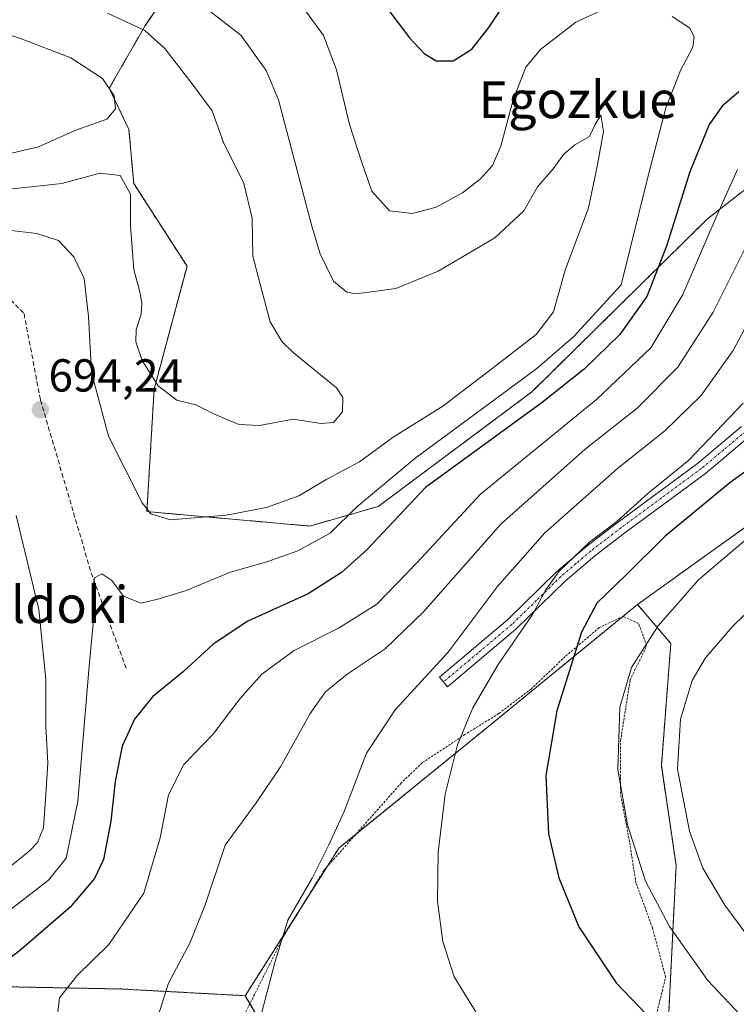
# Model space of a CAD drawing. Units: metres. Extents: x 593363 to 596791, y 4761456 to 4763817.
# Drawn here: x 596296 to 596451, y 4762704 to 4762917 of the extents above; entities that cross this region are included whole.
import ezdxf
from ezdxf.enums import TextEntityAlignment as Align

# ---------------------------------------------------------------- set-up
doc = ezdxf.new("R2010")
doc.units = ezdxf.units.M
doc.header["$MEASUREMENT"] = 0
for name, pattern in [('TRAZO_Y_PUNTO', [1, 0.5, -0.25, 0, -0.25]), ('TRAZOS', [0.75, 0.5, -0.25]), ('TRAZOSX2', [1.5, 1, -0.5])]:
    doc.linetypes.add(name, pattern=pattern)
for name, color, linetype, lineweight in [('Arbolado forestal', 92, 'TRAZOS', 0), ('Arbolado forestal CxS', 92, 'Continuous', 0), ('Camino', 19, 'Continuous', 0), ('Camino Cxs', 19, 'Continuous', 0), ('Camino eje', 39, 'TRAZO_Y_PUNTO', 13), ('Carátula', 7, 'Continuous', 5), ('Curva de nivel maestra', 36, 'Continuous', 30), ('Curva de nivel normal', 36, 'Continuous', 0), ('Prado', 92, 'Continuous', 0), ('Prado CxS', 92, 'Continuous', 0), ('Punto de cota en terreno', 7, 'Continuous', 0), ('Rótulo de punto de cota en terreno', 19, 'Continuous', 0), ('Senda', 19, 'TRAZOSX2', 0), ('Texto cartográfico', 19, 'Continuous', 0), ('Valla', 19, 'TRAZOS', 0)]:
    doc.layers.add(name, color=color, linetype=linetype, lineweight=lineweight)
doc.styles.add('Arial', font='txt', dxfattribs={"height": 0.2})

# ---------------------------------------------------------------- blocks, each defined once
blk = doc.blocks.new('*U152')
at = {"layer": 'Arbolado forestal CxS', "color": 92, "linetype": 'Continuous', "lineweight": 0}
for points in [[(596331.85, 4762928.72, 692.41), (596323.25, 4762916.2, 685.27), (596315.42, 4762902.51, 679.57), (596319.68, 4762893.59, 680.78), (596320.72, 4762881.86, 684.5), (596332.29, 4762863.93, 681.95), (596325.15, 4762837.32, 685.26), (596323.59, 4762810.75, 690.05), (596358.9, 4762807.62, 692.7), (596373.75, 4762811.86, 696.03), (596407.1, 4762836.69, 696.83), (596445.16, 4762874.21, 703.6), (596465.2, 4762889.82, 707.53)], [(596459.93, 4762812.07, 728.52), (596429.99, 4762790.64, 727.25), (596398.87, 4762765.18, 721.29), (596365.18, 4762737.78, 715.41), (596344.92, 4762705.84, 713.92), (596318.12, 4762707.28, 707.33), (596280.46, 4762708.01, 698.53)]]:
    blk.add_polyline3d(points, dxfattribs=at)
blk = doc.blocks.new('5PATER')
at = {"layer": 'Carátula', "linetype": 'Continuous', "lineweight": 5}
h = blk.add_hatch(color=250, dxfattribs=at)
edge = h.paths.add_edge_path()
edge.add_ellipse((0, 0.01), major_axis=(-1.33, -1.34), ratio=0.999422, start_angle=0, end_angle=360)

msp = doc.modelspace()

# ---------------------------------------------------------------- linework, layer by layer
at = {"layer": 'Arbolado forestal', "color": 92, "linetype": 'TRAZOS', "lineweight": 0}
for points in [[(596377.27, 4762992.27, 721.8), (596376.42, 4762987.96, 720.91), (596376.07, 4762978.02, 717.98), (596372.55, 4762963.16, 712.58), (596339.68, 4762941.64, 699.68), (596331.85, 4762928.72, 692.41), (596323.24, 4762916.2, 685.27), (596315.42, 4762902.51, 679.57), (596319.68, 4762893.59, 680.78), (596320.72, 4762881.86, 684.5), (596332.29, 4762863.93, 681.95), (596325.15, 4762837.32, 685.26), (596323.59, 4762810.75, 690.05), (596358.9, 4762807.62, 692.7), (596373.75, 4762811.86, 696.03), (596407.09, 4762836.69, 696.83), (596445.16, 4762874.21, 703.6), (596465.2, 4762889.82, 707.53), (596481.78, 4762897.46, 705.18), (596483.75, 4762898.37, 704.87), (596484.76, 4762898.83, 704.67), (596492.62, 4762893.75, 708.6), (596496.76, 4762891.07, 710.76)], [(596377.27, 4762992.27, 721.8), (596376.42, 4762987.96, 720.91), (596376.07, 4762978.02, 717.98), (596372.55, 4762963.16, 712.58), (596339.68, 4762941.64, 699.68), (596331.85, 4762928.72, 692.41), (596323.24, 4762916.2, 685.27), (596315.42, 4762902.51, 679.57), (596319.68, 4762893.59, 680.78), (596320.72, 4762881.86, 684.5), (596332.29, 4762863.93, 681.95), (596325.15, 4762837.32, 685.26), (596323.59, 4762810.75, 690.05), (596358.9, 4762807.62, 692.7), (596373.75, 4762811.86, 696.03), (596407.09, 4762836.69, 696.83), (596445.16, 4762874.21, 703.6), (596465.2, 4762889.82, 707.53), (596481.78, 4762897.46, 705.18), (596483.75, 4762898.37, 704.87), (596484.76, 4762898.83, 704.67), (596492.62, 4762893.75, 708.6), (596496.76, 4762891.07, 710.76)], [(596459.93, 4762812.07, 728.52), (596429.99, 4762790.64, 727.25)], [(596429.99, 4762790.64, 727.25), (596426.8, 4762788.03, 727.14), (596398.87, 4762765.18, 721.29), (596368.86, 4762740.78, 715.91), (596365.18, 4762737.78, 715.41), (596362.6, 4762733.71, 715.29), (596357.46, 4762725.61, 715.13), (596344.92, 4762705.84, 713.92)], [(596439.67, 4762621.33, 706.9), (596448.5, 4762635.58, 710.06), (596451.4, 4762649.34, 714.5), (596435.46, 4762676.14, 720.15), (596438.36, 4762734.09, 732.6), (596435.16, 4762755.73, 733.36), (596437.2, 4762782.15, 732.05), (596429.99, 4762790.64, 727.25)], [(596344.92, 4762705.84, 713.92), (596318.12, 4762707.29, 707.33), (596280.46, 4762708.01, 698.53), (596241.34, 4762714.53, 688.31), (596223.23, 4762714.53, 679.52), (596209.47, 4762701.49, 669.31), (596184.84, 4762688.45, 650.05), (596170.36, 4762666.72, 634.97), (596156.59, 4762642.82, 618.49), (596136.47, 4762623.27, 597.59), (596138.3, 4762619.82, 597.99)], [(596344.92, 4762705.84, 713.92), (596345.93, 4762704.11, 714.26), (596375.34, 4762653.69, 713.46), (596412.36, 4762624.07, 708.28), (596422.77, 4762617.2, 706.44)]]:
    msp.add_polyline3d(points, dxfattribs=at)
at = {"layer": 'Arbolado forestal CxS', "color": 92, "linetype": 'Continuous', "lineweight": 0}
for points in [[(596465.2, 4762889.82, 707.53), (596445.16, 4762874.21, 703.6), (596407.1, 4762836.69, 696.83), (596373.75, 4762811.86, 696.03), (596358.9, 4762807.62, 692.7), (596323.59, 4762810.75, 690.05), (596325.15, 4762837.32, 685.26), (596332.29, 4762863.93, 681.95), (596320.72, 4762881.86, 684.5), (596319.68, 4762893.59, 680.78), (596315.42, 4762902.51, 679.57), (596323.25, 4762916.2, 685.27), (596331.85, 4762928.72, 692.41)], [(596435.46, 4762676.14, 720.15), (596438.36, 4762734.08, 732.6), (596435.16, 4762755.73, 733.36), (596437.2, 4762782.15, 732.05), (596429.99, 4762790.64, 727.25), (596459.93, 4762812.07, 728.52)], [(596280.46, 4762708.01, 698.53), (596318.12, 4762707.28, 707.33), (596344.92, 4762705.84, 713.92), (596344.92, 4762705.84, 713.92), (596375.34, 4762653.69, 713.46), (596412.36, 4762624.07, 708.28), (596425.19, 4762615.6, 706.05), (596439.67, 4762621.33, 706.9), (596458.25, 4762602.11, 699.63), (596486.53, 4762572.39, 684.13), (596517.65, 4762543.38, 671.22), (596552.79, 4762505.81, 671.25), (596578.68, 4762478.96, 667.08), (596606.53, 4762448.97, 663.54)]]:
    msp.add_polyline3d(points, dxfattribs=at)
at = {"layer": 'Camino', "color": 19, "linetype": 'Continuous', "lineweight": 0}
msp.add_polyline3d([(596454.46, 4762827.21, 722.39), (596444.7, 4762819.03, 722.79), (596427.23, 4762806.15, 721.68), (596420.7, 4762801.13, 721.27), (596414.29, 4762795.67, 720.77), (596403.62, 4762785.27, 719.48), (596388.77, 4762772.77, 717.13), (596387.01, 4762774.86, 715.95), (596401.79, 4762787.29, 718.34), (596412.45, 4762797.69, 720.08), (596418.98, 4762803.26, 720.14), (596425.59, 4762808.33, 720.59), (596443.01, 4762821.18, 721.31), (596452.55, 4762829.17, 721.03)], dxfattribs=at)
at = {"layer": 'Camino Cxs', "color": 19, "linetype": 'Continuous', "lineweight": 0}
msp.add_polyline3d([(596454.46, 4762827.21, 722.39), (596444.7, 4762819.03, 722.79), (596427.23, 4762806.15, 721.68), (596420.7, 4762801.13, 721.27), (596414.29, 4762795.67, 720.77), (596403.62, 4762785.27, 719.48), (596388.77, 4762772.77, 717.13), (596387.01, 4762774.86, 715.95), (596401.79, 4762787.29, 718.34), (596412.45, 4762797.69, 720.08), (596418.98, 4762803.26, 720.14), (596425.59, 4762808.33, 720.59), (596443.01, 4762821.18, 721.31), (596452.55, 4762829.17, 721.03)], dxfattribs=at)
at = {"layer": 'Camino eje', "color": 39, "linetype": 'TRAZO_Y_PUNTO', "lineweight": 13}
msp.add_polyline3d([(596453.51, 4762828.19, 721.68), (596448.63, 4762824.1, 722.05), (596443.86, 4762820.11, 722.09), (596435.12, 4762813.67, 721.98), (596426.41, 4762807.24, 721.15), (596423.15, 4762804.73, 720.89), (596419.84, 4762802.2, 720.72), (596416.64, 4762799.47, 720.5), (596413.37, 4762796.68, 720.45), (596408.04, 4762791.48, 719.77), (596402.71, 4762786.28, 718.91), (596395.28, 4762780.03, 717.2), (596387.89, 4762773.82, 716.53)], dxfattribs=at)
at = {"layer": 'Curva de nivel maestra', "color": 36, "linetype": 'Continuous', "lineweight": 30}
for points in [[(596375.84, 4762919.67, 700), (596380.55, 4762913.42, 700), (596383.73, 4762910.01, 700), (596386.33, 4762908.48, 700), (596390.02, 4762908.45, 700), (596394.03, 4762910.97, 700), (596397.76, 4762915.69, 700), (596401.18, 4762920.88, 700)], [(596451.95, 4762901.7, 700), (596448.31, 4762898.64, 700), (596445.52, 4762894.67, 700), (596441.35, 4762884.37, 700), (596436.27, 4762868.25, 700), (596432.01, 4762857.36, 700), (596426.16, 4762849.12, 700), (596418.44, 4762841.65, 700), (596409.31, 4762834.38, 700), (596384.02, 4762815.98, 700), (596371.28, 4762802.49, 700), (596365.8, 4762797.56, 700), (596358.56, 4762792.96, 700), (596345.47, 4762787, 700), (596337.97, 4762782.04, 700), (596331.5, 4762776.09, 700), (596324.79, 4762770.64, 700), (596320.93, 4762765.74, 700), (596318.25, 4762759.88, 700), (596316.68, 4762752.29, 700), (596315.78, 4762743.69, 700), (596314.16, 4762735.36, 700), (596312.24, 4762731.23, 700), (596306.95, 4762725.04, 700), (596296.34, 4762715.87, 700), (596285.3, 4762707.36, 700)], [(596457.68, 4762822.52, 725), (596450.01, 4762816.95, 725), (596436.01, 4762805.43, 725), (596427.68, 4762797.16, 725), (596421.15, 4762790.9, 725), (596417.83, 4762784.6, 725), (596412.49, 4762767.58, 725), (596410.08, 4762753.59, 725), (596410.66, 4762740.92, 725), (596412.9, 4762731.39, 725), (596417.27, 4762720.76, 725), (596425.38, 4762708.63, 725), (596438.55, 4762694.8, 725)]]:
    msp.add_polyline3d(points, dxfattribs=at)
at = {"layer": 'Curva de nivel normal', "color": 36, "linetype": 'Continuous', "lineweight": 0}
for points in [[(596287.36, 4762872.5, 690), (596299.72, 4762871.04, 690), (596304.44, 4762869.5, 690), (596307.74, 4762865.94, 690), (596309.96, 4762861.24, 690), (596310.94, 4762853.06, 690), (596311.55, 4762840.88, 690), (596315.23, 4762827.07, 690), (596322.59, 4762812.67, 690), (596324.41, 4762810.27, 690), (596328.7, 4762808.97, 690), (596340.74, 4762809.96, 690), (596349.53, 4762811.62, 690), (596356.52, 4762814.17, 690), (596362.62, 4762817.79, 690), (596369.72, 4762821.56, 690), (596377.02, 4762826.91, 690), (596387.74, 4762833.62, 690), (596398.48, 4762841.79, 690), (596408.04, 4762849.1, 690), (596411.8, 4762854.03, 690), (596414.26, 4762863.1, 690), (596419.32, 4762876.57, 690), (596421.32, 4762885.9, 690), (596422.59, 4762893.23, 690), (596422.05, 4762896.66, 690), (596420.78, 4762894.61, 690), (596419.57, 4762892.05, 690), (596416.38, 4762890.21, 690), (596414.01, 4762888.22, 690), (596411.68, 4762885.07, 690), (596408.31, 4762881.15, 690), (596405.34, 4762875.96, 690), (596399.07, 4762870.08, 690), (596386.78, 4762862.85, 690), (596377.6, 4762859.08, 690), (596369.02, 4762857.94, 690), (596366.98, 4762858.33, 690), (596364.02, 4762860.7, 690), (596361.17, 4762866.62, 690), (596359.37, 4762872.63, 690), (596352.09, 4762899.98, 690), (596349.48, 4762906.38, 690), (596343.94, 4762914.04, 690), (596333.42, 4762922.22, 690)], [(596437.49, 4762918.03, 695), (596441.28, 4762915.57, 695), (596442.26, 4762913.7, 695), (596441.95, 4762911.38, 695), (596439.32, 4762906.32, 695), (596436.16, 4762898.23, 695), (596432.26, 4762883.55, 695), (596426.47, 4762859.9, 695), (596416.28, 4762848.75, 695), (596408.18, 4762841.77, 695), (596381.69, 4762822.26, 695), (596369.02, 4762811.74, 695), (596363.35, 4762806.08, 695), (596356.32, 4762802.22, 695), (596349.63, 4762799.86, 695), (596341.75, 4762797.64, 695), (596332.11, 4762793.66, 695), (596326.27, 4762791.84, 695), (596322.32, 4762790.88, 695), (596318.49, 4762792.44, 695), (596316, 4762795.8, 695), (596313.83, 4762797.26, 695), (596312.22, 4762796.37, 695), (596311.74, 4762793.03, 695), (596312.1, 4762788.04, 695), (596311.09, 4762777.24, 695), (596308.63, 4762748, 695), (596306.1, 4762735.61, 695), (596302.27, 4762730.84, 695), (596292.34, 4762723.22, 695)], [(596315.03, 4762918.81, 685), (596323.13, 4762915.01, 685), (596327.48, 4762911.14, 685), (596333.65, 4762903.19, 685), (596337.75, 4762897.63, 685), (596340.2, 4762890.74, 685), (596344.64, 4762881.85, 685), (596346.43, 4762874.31, 685), (596346.57, 4762866.12, 685), (596348.48, 4762858.69, 685), (596350.31, 4762851.86, 685), (596352.93, 4762847.54, 685), (596355.32, 4762845.2, 685), (596364.7, 4762837.55, 685), (596366.08, 4762835.46, 685), (596366.01, 4762832.38, 685), (596364.06, 4762830.03, 685), (596361.29, 4762829.86, 685), (596355.27, 4762830.75, 685), (596348.01, 4762829.44, 685), (596343.49, 4762829.6, 685), (596338.25, 4762831.85, 685), (596334.23, 4762833.9, 685), (596330.09, 4762834.87, 685), (596326.03, 4762838.04, 685), (596322.53, 4762843.47, 685), (596321.21, 4762847.56, 685), (596321.28, 4762850.23, 685), (596322.31, 4762853.57, 685), (596322.52, 4762855.94, 685), (596322.06, 4762858.41, 685), (596320.74, 4762863.23, 685), (596320.03, 4762872.71, 685), (596320.04, 4762879.57, 685), (596317.79, 4762883.59, 685), (596313.36, 4762884.1, 685), (596305.12, 4762881.84, 685), (596293.7, 4762880.65, 685)], [(596357.62, 4762919.77, 695), (596361.85, 4762913.94, 695), (596364.73, 4762906.5, 695), (596367.55, 4762894.65, 695), (596370.22, 4762886.44, 695), (596372.38, 4762880.18, 695), (596376.21, 4762875.94, 695), (596381.17, 4762875.34, 695), (596386.31, 4762876.75, 695), (596392.04, 4762879.8, 695), (596395.9, 4762882.85, 695), (596398.54, 4762885.78, 695), (596400.32, 4762889.98, 695), (596403.05, 4762900, 695), (596405.77, 4762907.1, 695), (596408.94, 4762910.9, 695), (596416.64, 4762916.82, 695), (596421.94, 4762919.29, 695)], [(596286.16, 4762916.42, 680), (596296.2, 4762913.27, 680), (596307.1, 4762909.09, 680), (596313.92, 4762904.65, 680), (596316.45, 4762900.84, 680), (596316.74, 4762898.01, 680), (596314.87, 4762895.83, 680), (596308.15, 4762893.45, 680), (596300.06, 4762889.8, 680), (596292.35, 4762887.97, 680)], [(596451.64, 4762884.88, 705), (596447.24, 4762875.04, 705), (596439.84, 4762857.77, 705), (596432.9, 4762846.24, 705), (596421.07, 4762835.01, 705), (596395.9, 4762814.51, 705), (596382.23, 4762799.73, 705), (596373.46, 4762790.7, 705), (596365.14, 4762785.49, 705), (596355.52, 4762780.65, 705), (596348.49, 4762775.53, 705), (596343.71, 4762770.14, 705), (596337.91, 4762762.42, 705), (596331.6, 4762755.92, 705), (596328.26, 4762749.37, 705), (596326.48, 4762740.06, 705), (596322.94, 4762728.04, 705), (596315.35, 4762716.92, 705), (596308.47, 4762710.19, 705), (596304.61, 4762705.35, 705), (596304.01, 4762699.79, 705)], [(596455.15, 4762871.46, 710), (596446.36, 4762853.95, 710), (596438.71, 4762842.05, 710), (596429.94, 4762833.18, 710), (596418.64, 4762824.26, 710), (596400.32, 4762808.04, 710), (596383.6, 4762789.01, 710), (596375.25, 4762781.04, 710), (596367.02, 4762775.54, 710), (596362.35, 4762771.69, 710), (596359, 4762766.98, 710), (596352.59, 4762755.47, 710), (596347.3, 4762747.6, 710), (596340.55, 4762738.46, 710), (596336.22, 4762725.55, 710), (596332.88, 4762717.25, 710), (596328.3, 4762708.56, 710), (596326.04, 4762701.46, 710)], [(596459.42, 4762862, 715), (596450.7, 4762845.64, 715), (596443.7, 4762835.85, 715), (596435.93, 4762828.29, 715), (596425.66, 4762820.08, 715), (596409.92, 4762806.13, 715), (596399.58, 4762794.41, 715), (596388.95, 4762780.3, 715), (596377.46, 4762767.8, 715), (596371.18, 4762758.39, 715), (596366.34, 4762745.76, 715), (596363.01, 4762738.56, 715), (596359.4, 4762731.31, 715), (596354.15, 4762722.17, 715), (596351.35, 4762713.03, 715), (596348.42, 4762701.95, 715)], [(596452.92, 4762834.27, 720), (596441.12, 4762821.88, 720), (596432.22, 4762814.7, 720), (596425.5, 4762808.61, 720), (596419.55, 4762804.16, 720), (596413.01, 4762797.87, 720), (596410.1, 4762793.77, 720), (596407.21, 4762788.42, 720), (596399.78, 4762777.6, 720), (596394.3, 4762768.25, 720), (596390.98, 4762760.22, 720), (596388.26, 4762749.5, 720), (596386.77, 4762736.93, 720), (596386.64, 4762726.27, 720), (596387.78, 4762717.61, 720), (596390.2, 4762709.89, 720), (596395, 4762702.18, 720)], [(596287.98, 4762729.1, 690), (596298.07, 4762737.17, 690), (596299.88, 4762739.04, 690), (596301.16, 4762742.22, 690), (596301.64, 4762749.47, 690), (596302.08, 4762756.25, 690), (596301.67, 4762764.22, 690), (596301.63, 4762774.44, 690), (596300.15, 4762789.54, 690), (596295.23, 4762809.91, 690)], [(596454.74, 4762805.72, 730), (596443.22, 4762795.95, 730), (596434.5, 4762786, 730), (596428.68, 4762776.94, 730), (596426.18, 4762768.34, 730), (596425.72, 4762754.83, 730), (596427.82, 4762742.87, 730), (596431.72, 4762730.63, 730), (596436.89, 4762720.8, 730), (596445.2, 4762709.11, 730), (596453.43, 4762700.48, 730)], [(596457.98, 4762792.99, 735), (596450.65, 4762785.95, 735), (596444.75, 4762779.09, 735), (596441.84, 4762774.14, 735), (596439.31, 4762765.79, 735), (596438.64, 4762754.92, 735), (596441.27, 4762741.51, 735), (596444.14, 4762733.5, 735), (596448.92, 4762725.42, 735), (596458.69, 4762712.33, 735)]]:
    msp.add_polyline3d(points, dxfattribs=at)
at = {"layer": 'Prado', "color": 92, "linetype": 'Continuous', "lineweight": 0}
for points in [[(596429.99, 4762790.64, 727.25), (596426.8, 4762788.03, 727.14), (596398.87, 4762765.18, 721.29), (596368.86, 4762740.78, 715.91), (596365.18, 4762737.78, 715.41), (596362.6, 4762733.71, 715.29), (596357.46, 4762725.61, 715.13), (596344.92, 4762705.84, 713.92)], [(596439.67, 4762621.33, 706.9), (596448.5, 4762635.58, 710.06), (596451.4, 4762649.34, 714.5), (596435.46, 4762676.14, 720.15), (596438.36, 4762734.09, 732.6), (596435.16, 4762755.73, 733.36), (596437.2, 4762782.15, 732.05), (596429.99, 4762790.64, 727.25)], [(596344.92, 4762705.84, 713.92), (596345.93, 4762704.11, 714.26), (596375.34, 4762653.69, 713.46), (596412.36, 4762624.07, 708.28), (596422.77, 4762617.2, 706.44)]]:
    msp.add_polyline3d(points, dxfattribs=at)
at = {"layer": 'Prado CxS', "color": 92, "linetype": 'Continuous', "lineweight": 0}
msp.add_polyline3d([(596439.67, 4762621.33, 706.9), (596425.19, 4762615.6, 706.05), (596412.36, 4762624.07, 708.28), (596375.34, 4762653.69, 713.46), (596344.92, 4762705.84, 713.92), (596365.18, 4762737.78, 715.41), (596398.87, 4762765.18, 721.29), (596429.99, 4762790.64, 727.25), (596437.2, 4762782.15, 732.05), (596435.16, 4762755.73, 733.36), (596438.36, 4762734.08, 732.6), (596435.46, 4762676.14, 720.15), (596451.4, 4762649.34, 714.5), (596448.5, 4762635.58, 710.06), (596439.67, 4762621.33, 706.9)], close=True, dxfattribs=at)
at = {"layer": 'Senda', "color": 19, "linetype": 'TRAZOSX2', "lineweight": 0}
msp.add_polyline3d([(596164.75, 4762871.64, 635.17), (596166.39, 4762856.93, 638.39), (596169.66, 4762846.22, 640.5), (596181.86, 4762834.03, 645.34), (596204.16, 4762822.14, 652.97), (596234.79, 4762806.38, 661.97), (596252.04, 4762798.64, 667.3), (596258.87, 4762787.94, 669.83), (596263.04, 4762781.69, 671.48), (596265.12, 4762776.64, 671.79), (596268.99, 4762784.67, 673.66), (596266.61, 4762819.46, 677.66), (596263.34, 4762855.44, 684.69), (596247.28, 4762880.12, 688.46), (596243.41, 4762886.37, 691.13), (596246.09, 4762889.34, 691.4), (596261.55, 4762880.72, 689.81), (596285.64, 4762865.26, 692.68), (596296.94, 4762853.66, 694.49), (596300.51, 4762834.92, 694.15), (596311.51, 4762797.45, 694.9), (596319.24, 4762776.34, 697.99)], dxfattribs=at)
at = {"layer": 'Valla', "color": 19, "linetype": 'TRAZOS', "lineweight": 0}
msp.add_polyline3d([(596433.34, 4762698.77, 726.56), (596436.09, 4762709.88, 733.48), (596433.23, 4762720.51, 729.14), (596429.65, 4762730.3, 733.04), (596428.13, 4762739.92, 736.89), (596426.28, 4762749.6, 731.73), (596426.3, 4762761.06, 733.67), (596428.38, 4762774.24, 730.64), (596431.99, 4762781.65, 738.77), (596430.22, 4762786.5, 744.29), (596426.82, 4762788.04, 735.91), (596421.69, 4762785.6, 730.8), (596414.3, 4762779.34, 728.83), (596406.92, 4762772.3, 731.55), (596399.87, 4762766.96, 731.56), (596392.53, 4762762.41, 723.71), (596383.28, 4762756.3, 724.85), (596378.76, 4762751.94, 720.76), (596362.01, 4762733.05, 722.08), (596353.35, 4762718.89, 720), (596343.98, 4762700.22, 722.97)], dxfattribs=at)

# ---------------------------------------------------------------- block references
at = {"layer": 'Arbolado forestal CxS', "color": 92, "linetype": 'Continuous', "lineweight": 0}
msp.add_blockref('*U152', (0, 0), dxfattribs=at)
at = {"layer": 'Punto de cota en terreno', "linetype": 'Continuous', "lineweight": 0}
msp.add_blockref('5PATER', (596300.48, 4762832.82, 694.24), dxfattribs=at)

# ---------------------------------------------------------------- texts
at = {"layer": 'Rótulo de punto de cota en terreno', "color": 19, "linetype": 'Continuous', "lineweight": 0, "style": 'Arial'}
msp.add_text('694,24', height=7, dxfattribs=at).set_placement((596302.24, 4762834.58), align=Align.BOTTOM_LEFT)
at = {"layer": 'Texto cartográfico', "color": 19, "linetype": 'Continuous', "lineweight": 0, "style": 'Arial'}
for s, p in [('Egozkue', (596417.03, 4762900.02)), ('Istildoki', (596299.13, 4762790.62))]:
    msp.add_text(s, height=8, dxfattribs=at).set_placement(p, align=Align.MIDDLE_CENTER)

doc.saveas('drawing.dxf')
